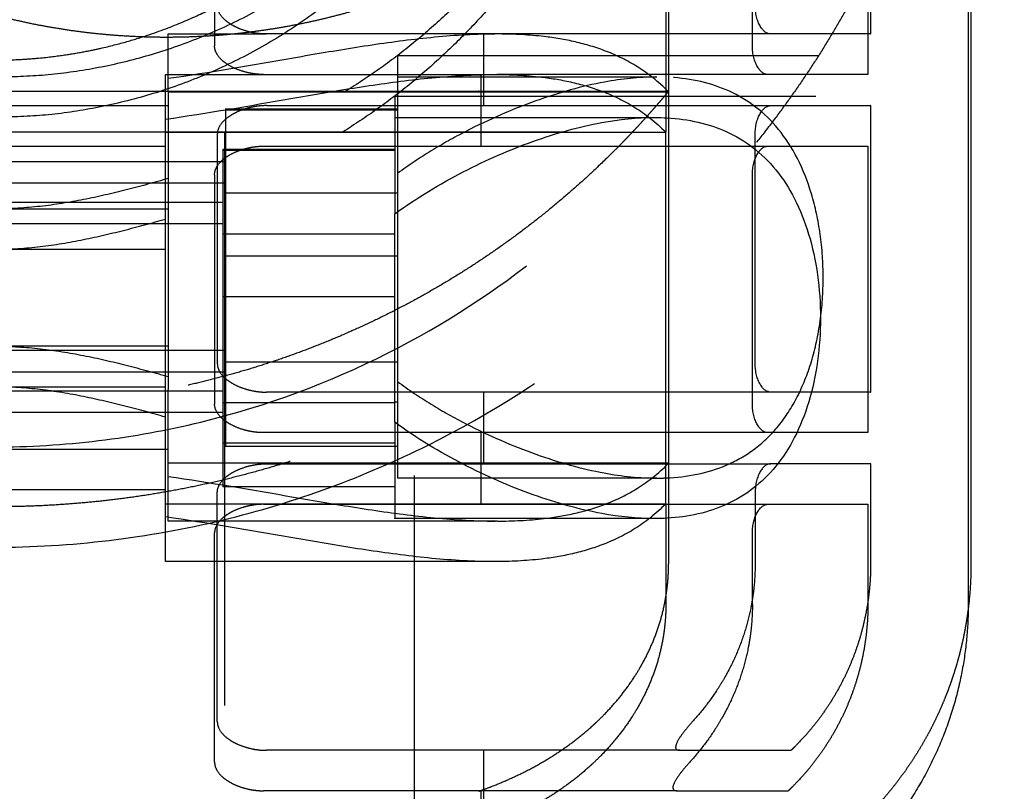
# Model space of a CAD drawing. Units: millimetres. Extents: x -787 to -61, y -671 to 27.
# Drawn here: x -478 to -475, y -225 to -222 of the extents above; entities that cross this region are included whole.
import ezdxf

# ---------------------------------------------------------------- set-up
doc = ezdxf.new("R2010")
doc.units = ezdxf.units.MM
doc.linetypes.add('Ukryte', pattern=[4, 2, -2])
doc.layers.add('Make2D$Ukryte$Krzywe', color=7, linetype='Ukryte', true_color=0x8c8c8c)
doc.layers.add('Make2D$Widoczne$Krzywe', color=7, linetype='Continuous', true_color=0x000000)

msp = doc.modelspace()

# ---------------------------------------------------------------- linework, layer by layer
at = {"layer": 'Make2D$Ukryte$Krzywe', "color": 1, "lineweight": -3, "true_color": 0xff0000}
msp.add_open_spline([(-477.3304, -194.863), (-477.3304, -289.263), (-477.3304, -383.663)], degree=2, dxfattribs=at)
at = {"layer": 'Make2D$Ukryte$Krzywe', "color": 18, "lineweight": -3, "true_color": 0x000000}
msp.add_open_spline([(-476.6694, -216.0609), (-476.6694, -220.9109), (-476.6694, -225.7609)], degree=2, dxfattribs=at)
at = {"layer": 'Make2D$Ukryte$Krzywe', "color": 40, "lineweight": -3, "true_color": 0xffda00}
for points, weights, knots in [([(-476.9071, -218.8195), (-475.8268, -219.4952), (-475.8268, -220.7695), (-475.8268, -222.0438), (-476.9071, -222.7195)], [1, 0.874721209222, 1, 0.874721209222, 1], [0, 0, 0, 23.27306, 23.27306, 46.546119, 46.546119, 46.546119]), ([(-478.1268, -222.6695), (-476.2268, -222.6695), (-476.2268, -220.7695), (-476.2268, -218.8695), (-478.1268, -218.8695)], [1, 0.707106781187, 1, 0.707106781187, 1], [0, 0, 0, 29.84513, 29.84513, 59.69026, 59.69026, 59.69026]), ([(-476.9167, -218.9609), (-475.8363, -219.6366), (-475.8363, -220.9109), (-475.8363, -222.1852), (-476.9167, -222.8609)], [1, 0.874721209222, 1, 0.874721209222, 1], [-46.546119, -46.546119, -46.546119, -23.27306, -23.27306, 0, 0, 0]), ([(-478.1363, -219.0109), (-476.2363, -219.0109), (-476.2363, -220.9109), (-476.2363, -222.8109), (-478.1363, -222.8109)], [1, 0.707106781187, 1, 0.707106781187, 1], [0, 0, 0, 29.84513, 29.84513, 59.69026, 59.69026, 59.69026]), ([(-474.7399, -221.0685), (-474.7834, -221.5612), (-474.9655, -222.021), (-475.2247, -222.6758), (-475.7226, -223.1737), (-476.2205, -223.6716), (-476.8753, -223.9308), (-477.4783, -224.1695), (-478.1268, -224.1695)], [0.96635677834, 0.917817831898, 0.890165042945, 0.853553390593, 0.853553390593, 0.853553390593, 0.890165042945, 0.926776695297, 1], [11.138919, 11.138919, 11.138919, 12.118586, 12.118586, 13.526912, 13.526912, 14.935238, 14.935238, 16.232294, 16.232294, 16.232294]), ([(-476.7268, -222.5945), (-476.7268, -222.5945), (-476.7268, -223.084), (-476.7268, -223.5735), (-476.7268, -223.8679)], [1, 0.806451877083, 1, 0.806451877083, 1], [17.714748, 17.714748, 17.714748, 26.572121, 26.572121, 35.429495, 35.429495, 35.429495]), ([(-475.7816, -222.7195), (-475.8711, -222.8272), (-475.9701, -222.9262), (-476.4168, -223.3729), (-477.0041, -223.6054), (-477.545, -223.8195), (-478.1268, -223.8195)], [0.855352348233, 0.853553390593, 0.853553390593, 0.853553390593, 0.890165042945, 0.926776695297, 1], [2.146844, 2.146844, 2.146844, 2.426887, 2.426887, 3.690239, 3.690239, 4.853774, 4.853774, 4.853774]), ([(-475.0768, -224.3695), (-475.0768, -224.7423), (-475.3404, -225.0059), (-475.3473, -225.0128), (-475.3543, -225.0195)], [1, 0.853553390593, 0.853553390593, 0.853553390593, 0.8536530644], [0, 0, 0, 0.7455844, 0.7455844, 0.7650357, 0.7650357, 0.7650357]), ([(-474.7364, -224.5242), (-474.756, -224.6819), (-474.8145, -224.8296), (-474.9098, -225.0703), (-475.0929, -225.2534), (-475.459, -225.6195), (-475.9768, -225.6195)], [0.954144776203, 0.914239606817, 0.890165042945, 0.853553390593, 0.853553390593, 0.853553390593, 1], [0.163293, 0.163293, 0.163293, 0.476859, 0.476859, 0.994626, 0.994626, 2.03016, 2.03016, 2.03016]), ([(-475.0863, -224.5109), (-475.0863, -224.8837), (-475.3499, -225.1473), (-475.3568, -225.1542), (-475.3638, -225.1609)], [1, 0.853553390593, 0.853553390593, 0.853553390593, 0.8536530644], [0, 0, 0, 0.7455844, 0.7455844, 0.7650357, 0.7650357, 0.7650357])]:
    msp.add_rational_spline(points, weights, degree=2, knots=knots, dxfattribs=at)
for points, knots in [([(-478.1363, -224.3109), (-478.0002, -224.3109), (-477.8659, -224.3028), (-477.6001, -224.271), (-477.4677, -224.2471), (-477.2114, -224.1853), (-477.0871, -224.1475), (-476.8467, -224.0595), (-476.7309, -224.0093), (-476.399, -223.844), (-476.1983, -223.714), (-475.9287, -223.4993), (-475.8442, -223.4246), (-475.6857, -223.2703), (-475.6113, -223.1904), (-475.403, -222.9443), (-475.2829, -222.771), (-475.0797, -222.4142), (-474.9973, -222.2317), (-474.8661, -221.8621), (-474.8173, -221.6735), (-474.7524, -221.2936), (-474.7363, -221.1022), (-474.7363, -220.9109)], [-257.87217, -257.87217, -257.87217, -257.87217, -253.823852, -253.823852, -249.775532, -249.775532, -245.739051, -245.739051, -241.702571, -241.702571, -233.637787, -233.637787, -229.617137, -229.617137, -225.596486, -225.596486, -217.635195, -217.635195, -209.604358, -209.604358, -201.503858, -201.503858, -193.404128, -193.404128, -193.404128, -193.404128]), ([(-478.1363, -222.6109), (-478.0991, -222.6109), (-478.0679, -222.6097), (-478.0176, -222.6069), (-477.9974, -222.6053), (-477.9426, -222.6002), (-477.9144, -222.5965), (-477.8634, -222.589), (-477.8412, -222.5852), (-477.8002, -222.5775), (-477.7816, -222.5736), (-477.7292, -222.5618), (-477.6989, -222.5539), (-477.6432, -222.5381), (-477.6178, -222.5301), (-477.5467, -222.5062), (-477.5057, -222.4901), (-477.4307, -222.4581), (-477.3967, -222.442), (-477.3651, -222.4259)], [64.468043, 64.468043, 64.468043, 64.468043, 64.776927, 64.776927, 65.085812, 65.085812, 65.703582, 65.703582, 66.325684, 66.325684, 66.947787, 66.947787, 68.192409, 68.192409, 69.436959, 69.436959, 71.925949, 71.925949, 74.414861, 74.414861, 74.414861, 74.414861]), ([(-477.1846, -222.5195), (-477.1927, -222.5195), (-477.1984, -222.5192), (-477.2082, -222.5184), (-477.2122, -222.5179), (-477.2229, -222.5165), (-477.2284, -222.5155), (-477.2433, -222.5125), (-477.2508, -222.5104), (-477.271, -222.5042), (-477.281, -222.5), (-477.2986, -222.4916), (-477.3059, -222.4874), (-477.3186, -222.4789), (-477.3241, -222.4747), (-477.3382, -222.462), (-477.3448, -222.4535), (-477.3535, -222.4365), (-477.3556, -222.428), (-477.3556, -222.4195)], [0, 0, 0, 0, 0.015673, 0.015673, 0.031346, 0.031346, 0.062693, 0.062693, 0.125385, 0.125385, 0.250322, 0.250322, 0.375255, 0.375255, 0.500189, 0.500189, 0.750061, 0.750061, 1, 1, 1, 1]), ([(-475.4249, -222.5195), (-475.4378, -222.5195), (-475.4513, -222.5103), (-475.4725, -222.4744), (-475.4797, -222.4485), (-475.4797, -222.4195)], [-1, -1, -1, -1, -0.5005326, -0.5005326, -0.0000018, -0.0000018, -0.0000018, -0.0000018]), ([(-476.3862, -222.5195), (-476.4021, -222.5196), (-476.4179, -222.5199), (-476.5065, -222.5224), (-476.5793, -222.5285), (-476.725, -222.5449), (-476.7978, -222.5553), (-476.9435, -222.5782), (-477.0164, -222.5907), (-477.2351, -222.6287), (-477.3809, -222.6546), (-477.5268, -222.6753)], [0.3477353, 0.3477353, 0.3477353, 0.3477353, 0.3750019, 0.3750019, 0.5000002, 0.5000002, 0.6250001, 0.6250001, 0.7499999, 0.7499999, 1, 1, 1, 1]), ([(-475.7816, -222.7214), (-475.8175, -222.6848), (-475.8535, -222.6572), (-475.9257, -222.6119), (-475.9618, -222.5945), (-476.0343, -222.5662), (-476.0705, -222.5555), (-476.1431, -222.5387), (-476.1794, -222.5327), (-476.2675, -222.5224), (-476.3194, -222.5198), (-476.3713, -222.5195)], [0, 0, 0, 0, 0.0625004, 0.0625004, 0.1250008, 0.1250008, 0.1875004, 0.1875004, 0.2499999, 0.2499999, 0.3391875, 0.3391875, 0.3391875, 0.3391875]), ([(-477.1941, -222.6609), (-477.2022, -222.6609), (-477.2079, -222.6605), (-477.2177, -222.6598), (-477.2217, -222.6593), (-477.2324, -222.6579), (-477.2379, -222.6569), (-477.2528, -222.6539), (-477.2603, -222.6518), (-477.2805, -222.6456), (-477.2906, -222.6414), (-477.3081, -222.633), (-477.3154, -222.6287), (-477.3282, -222.6203), (-477.3336, -222.6161), (-477.3477, -222.6033), (-477.3543, -222.5949), (-477.363, -222.5779), (-477.3651, -222.5694), (-477.3651, -222.5609)], [0, 0, 0, 0, 0.0156732, 0.0156732, 0.0313463, 0.0313463, 0.0626927, 0.0626927, 0.1253853, 0.1253853, 0.2503216, 0.2503216, 0.3752549, 0.3752549, 0.5001885, 0.5001885, 0.7500607, 0.7500607, 0.999999, 0.999999, 0.999999, 0.999999]), ([(-475.4344, -222.6609), (-475.4474, -222.6609), (-475.4608, -222.6517), (-475.482, -222.6158), (-475.4892, -222.5899), (-475.4892, -222.5609)], [-1, -1, -1, -1, -0.500533, -0.500533, 0, 0, 0, 0]), ([(-477.5363, -222.8166), (-477.3904, -222.796), (-477.2446, -222.7701), (-477.0259, -222.7321), (-476.953, -222.7196), (-476.8073, -222.6966), (-476.7345, -222.6862), (-476.5889, -222.6698), (-476.5161, -222.6638), (-476.4253, -222.6612), (-476.4072, -222.6609), (-476.3892, -222.6609)], [0, 0, 0, 0, 0.2499988, 0.2499988, 0.3749992, 0.3749992, 0.4999998, 0.4999998, 0.6249993, 0.6249993, 0.6560247, 0.6560247, 0.6560247, 0.6560247]), ([(-475.8268, -222.6695), (-475.8846, -222.6698), (-475.9441, -222.6761), (-476.0835, -222.7017), (-476.1637, -222.7241), (-476.3259, -222.7821), (-476.4075, -222.8175), (-476.5292, -222.8804), (-476.5695, -222.9029), (-476.6492, -222.9517), (-476.6884, -222.9778), (-476.7268, -223.0063)], [-0.2355266, -0.2355266, -0.2355266, -0.2355266, -0.1872623, -0.1872623, -0.1248359, -0.1248359, -0.062418, -0.062418, -0.031209, -0.031209, 0, 0, 0, 0]), ([(-476.3892, -222.6609), (-476.3345, -222.6609), (-476.2798, -222.6634), (-476.1889, -222.6741), (-476.1526, -222.6801), (-476.0801, -222.6969), (-476.0438, -222.7076), (-475.9714, -222.7358), (-475.9352, -222.7533), (-475.8631, -222.7985), (-475.8272, -222.826), (-475.7915, -222.8624)], [0.6560247, 0.6560247, 0.6560247, 0.6560247, 0.7499979, 0.7499979, 0.8124977, 0.8124977, 0.8749975, 0.8749975, 0.9374988, 0.9374988, 0.9997783, 0.9997783, 0.9997783, 0.9997783]), ([(-475.8224, -224.0695), (-475.807, -224.0695), (-475.7916, -224.0691), (-475.7029, -224.0638), (-475.6334, -224.0488), (-475.5369, -224.0048), (-475.5066, -223.9868), (-475.4491, -223.9425), (-475.4227, -223.9169), (-475.3736, -223.8567), (-475.3519, -223.8234), (-475.3131, -223.7476), (-475.2969, -223.7071), (-475.2699, -223.6178), (-475.2596, -223.5703), (-475.2458, -223.4714), (-475.2423, -223.4206), (-475.2423, -223.3186), (-475.2458, -223.2679), (-475.2596, -223.1693), (-475.2698, -223.122), (-475.3101, -222.9881), (-475.3491, -222.9123), (-475.4472, -222.7921), (-475.5048, -222.7489), (-475.6333, -222.6902), (-475.7029, -222.6752), (-475.7916, -222.67), (-475.807, -222.6695), (-475.8224, -222.6695)], [-0.7627189, -0.7627189, -0.7627189, -0.7627189, -0.7497985, -0.7497985, -0.6871919, -0.6871919, -0.6558886, -0.6558886, -0.6245852, -0.6245852, -0.5933236, -0.5933236, -0.5620619, -0.5620619, -0.5308002, -0.5308002, -0.4995385, -0.4995385, -0.4683491, -0.4683491, -0.4371597, -0.4371597, -0.3747809, -0.3747809, -0.3122348, -0.3122348, -0.2496886, -0.2496886, -0.2367505, -0.2367505, -0.2367505, -0.2367505]), ([(-477.2212, -222.7195), (-477.1817, -222.7195), (-477.1323, -222.7195), (-477.0829, -222.7195), (-477.0631, -222.7195), (-477.0532, -222.7195), (-477.0236, -222.7195), (-477.0039, -222.7195), (-476.9449, -222.7195), (-476.9056, -222.7195), (-476.8274, -222.7195), (-476.7885, -222.7195), (-476.711, -222.7195), (-476.6724, -222.7195), (-476.6149, -222.7195), (-476.5766, -222.7195), (-476.5195, -222.7195), (-476.477, -222.7195), (-476.4523, -222.7195), (-476.4464, -222.7195), (-476.4453, -222.7195)], [-1, -1, -1, -1, -0.9375, -0.921875, -0.921875, -0.90625, -0.90625, -0.875, -0.875, -0.8125, -0.8125, -0.75, -0.75, -0.6875, -0.6875, -0.65625, -0.625, -0.59375, -0.5859375, -0.5839844, -0.5839844, -0.5839844, -0.5839844]), ([(-476.4435, -222.7195), (-476.4429, -222.7195), (-476.44, -222.7195), (-476.4278, -222.7195), (-476.4162, -222.7195), (-476.3884, -222.7195), (-476.3518, -222.7195), (-476.3159, -222.7195), (-476.2892, -222.7195), (-476.2803, -222.7195), (-476.2628, -222.7195), (-476.2541, -222.7195), (-476.2283, -222.7195), (-476.1944, -222.7195), (-476.1617, -222.7195), (-476.1296, -222.7195), (-476.1138, -222.7195), (-476.083, -222.7195), (-476.068, -222.7195), (-476.0459, -222.7195), (-476.035, -222.7195), (-476.0243, -222.7195), (-476.0172, -222.7195), (-476.0137, -222.7195), (-475.9962, -222.7195), (-475.9828, -222.7195), (-475.957, -222.7195), (-475.9447, -222.7195), (-475.9211, -222.7195), (-475.9099, -222.7195), (-475.8886, -222.7195), (-475.8785, -222.7195), (-475.8667, -222.7195), (-475.8644, -222.7195), (-475.8599, -222.7195), (-475.8532, -222.7195), (-475.8469, -222.7195), (-475.835, -222.7195), (-475.8278, -222.7195), (-475.8148, -222.7195), (-475.8091, -222.7195), (-475.8016, -222.7195), (-475.7982, -222.7195), (-475.7947, -222.7195), (-475.7934, -222.7195), (-475.7925, -222.7195), (-475.792, -222.7195), (-475.7882, -222.7195), (-475.7832, -222.7195), (-475.7816, -222.7195), (-475.7816, -222.7195)], [-0.5830078, -0.5830078, -0.5830078, -0.5830078, -0.5820313, -0.578125, -0.5625, -0.5625, -0.53125, -0.5, -0.5, -0.484375, -0.484375, -0.46875, -0.46875, -0.4375, -0.40625, -0.40625, -0.375, -0.375, -0.34375, -0.34375, -0.328125, -0.3203125, -0.3203125, -0.3125, -0.3125, -0.28125, -0.28125, -0.25, -0.25, -0.21875, -0.21875, -0.1875, -0.1875, -0.1796875, -0.1796875, -0.171875, -0.15625, -0.15625, -0.125, -0.125, -0.09375, -0.09375, -0.078125, -0.0703125, -0.0664063, -0.0664063, -0.0625, -0.0625, -0.03125, 0, 0, 0, 0]), ([(-477.1846, -222.7695), (-477.1927, -222.7695), (-477.1984, -222.7699), (-477.2082, -222.7707), (-477.2122, -222.7711), (-477.2229, -222.7725), (-477.2284, -222.7735), (-477.2433, -222.7766), (-477.2508, -222.7786), (-477.271, -222.7849), (-477.281, -222.7891), (-477.2986, -222.7975), (-477.3059, -222.8017), (-477.3186, -222.8101), (-477.3241, -222.8144), (-477.3382, -222.8271), (-477.3448, -222.8356), (-477.3535, -222.8525), (-477.3556, -222.861), (-477.3556, -222.8695)], [-1, -1, -1, -1, -0.984328, -0.984328, -0.968655, -0.968655, -0.93731, -0.93731, -0.874621, -0.874621, -0.749682, -0.749682, -0.624719, -0.624719, -0.499778, -0.499778, -0.249891, -0.249891, 0, 0, 0, 0]), ([(-475.4797, -222.8695), (-475.4797, -222.8405), (-475.4725, -222.8146), (-475.4513, -222.7788), (-475.4378, -222.7695), (-475.4249, -222.7695)], [-0.9999985, -0.9999985, -0.9999985, -0.9999985, -0.49953, -0.49953, 0, 0, 0, 0]), ([(-478.1363, -223.9609), (-478.0129, -223.9609), (-477.8905, -223.9534), (-477.649, -223.9242), (-477.5294, -223.9023), (-477.181, -223.8173), (-476.9627, -223.735), (-476.5626, -223.5331), (-476.3817, -223.4143), (-476.0587, -223.1534), (-475.916, -223.0109), (-475.7921, -222.8621)], [-231.326506, -231.326506, -231.326506, -231.326506, -227.302893, -227.302893, -223.283574, -223.283574, -215.248945, -215.248945, -207.224394, -207.224394, -199.227722, -199.227722, -199.227722, -199.227722]), ([(-477.3651, -223.0109), (-477.3651, -223.0024), (-477.363, -222.9939), (-477.3543, -222.9769), (-477.3477, -222.9685), (-477.3336, -222.9557), (-477.3282, -222.9515), (-477.3154, -222.9431), (-477.3081, -222.9388), (-477.2906, -222.9304), (-477.2805, -222.9262), (-477.2603, -222.92), (-477.2528, -222.9179), (-477.2379, -222.9149), (-477.2324, -222.9139), (-477.2217, -222.9125), (-477.2177, -222.912), (-477.2079, -222.9113), (-477.2022, -222.9109), (-477.1941, -222.9109)], [0.0000011, 0.0000011, 0.0000011, 0.0000011, 0.249892, 0.249892, 0.4997782, 0.4997782, 0.6247197, 0.6247197, 0.749682, 0.749682, 0.8746208, 0.8746208, 0.9373104, 0.9373104, 0.9686552, 0.9686552, 0.9843276, 0.9843276, 1, 1, 1, 1]), ([(-475.4892, -223.0109), (-475.4892, -222.9819), (-475.482, -222.956), (-475.4608, -222.9201), (-475.4474, -222.9109), (-475.4344, -222.9109)], [-1, -1, -1, -1, -0.499531, -0.499531, 0, 0, 0, 0]), ([(-477.5268, -223.0238), (-477.5752, -223.0376), (-477.6239, -223.051), (-477.7223, -223.0759), (-477.7718, -223.0875), (-477.872, -223.1073), (-477.9224, -223.1154), (-478.0244, -223.1267), (-478.0754, -223.1297), (-478.1268, -223.1297)], [0, 0, 0, 0, 0.249843, 0.249843, 0.499746, 0.499746, 0.749782, 0.749782, 1, 1, 1, 1]), ([(-478.1363, -223.2711), (-478.0849, -223.2711), (-478.0339, -223.2681), (-477.9319, -223.2568), (-477.8816, -223.2486), (-477.7814, -223.2289), (-477.7318, -223.2173), (-477.6335, -223.1924), (-477.5847, -223.179), (-477.5363, -223.1652)], [0, 0, 0, 0, 0.250212, 0.250212, 0.50025, 0.50025, 0.750155, 0.750155, 1, 1, 1, 1]), ([(-478.1268, -223.6093), (-478.0754, -223.6093), (-478.0244, -223.6123), (-477.9224, -223.6236), (-477.872, -223.6318), (-477.7718, -223.6516), (-477.7223, -223.6631), (-477.6239, -223.6881), (-477.5752, -223.7014), (-477.5268, -223.7152)], [0, 0, 0, 0, 0.250212, 0.250212, 0.50025, 0.50025, 0.750155, 0.750155, 1, 1, 1, 1]), ([(-477.3556, -223.6695), (-477.3556, -223.678), (-477.3535, -223.6865), (-477.3448, -223.7035), (-477.3382, -223.712), (-477.3241, -223.7247), (-477.3186, -223.7289), (-477.3059, -223.7374), (-477.2986, -223.7416), (-477.281, -223.75), (-477.271, -223.7542), (-477.2508, -223.7604), (-477.2433, -223.7625), (-477.2284, -223.7655), (-477.2229, -223.7665), (-477.2122, -223.7679), (-477.2082, -223.7684), (-477.1984, -223.7692), (-477.1927, -223.7695), (-477.1846, -223.7695)], [-1, -1, -1, -1, -0.750061, -0.750061, -0.500189, -0.500189, -0.375255, -0.375255, -0.250322, -0.250322, -0.125385, -0.125385, -0.062693, -0.062693, -0.031346, -0.031346, -0.015673, -0.015673, 0, 0, 0, 0]), ([(-475.4249, -223.7695), (-475.4378, -223.7695), (-475.4513, -223.7603), (-475.4725, -223.7244), (-475.4797, -223.6985), (-475.4797, -223.6695)], [-1, -1, -1, -1, -0.500534, -0.500534, -0.0000017, -0.0000017, -0.0000017, -0.0000017]), ([(-476.7268, -223.7327), (-476.6884, -223.7613), (-476.6493, -223.7874), (-476.5695, -223.8362), (-476.5293, -223.8587), (-476.4076, -223.9215), (-476.326, -223.9569), (-476.1639, -224.0149), (-476.0845, -224.0371), (-475.9435, -224.0631), (-475.8819, -224.0695), (-475.8224, -224.0695)], [-1, -1, -1, -1, -0.9687169, -0.9687169, -0.9374338, -0.9374338, -0.8748676, -0.8748676, -0.8123331, -0.8123331, -0.7627189, -0.7627189, -0.7627189, -0.7627189]), ([(-477.5363, -223.8566), (-477.5847, -223.8428), (-477.6335, -223.8294), (-477.7318, -223.8045), (-477.7814, -223.7929), (-477.8816, -223.7732), (-477.9319, -223.765), (-478.0339, -223.7537), (-478.0849, -223.7507), (-478.1363, -223.7507)], [0, 0, 0, 0, 0.249843, 0.249843, 0.499746, 0.499746, 0.749782, 0.749782, 1, 1, 1, 1]), ([(-477.1941, -223.9109), (-477.2022, -223.9109), (-477.2079, -223.9105), (-477.2177, -223.9098), (-477.2217, -223.9093), (-477.2324, -223.9079), (-477.2379, -223.9069), (-477.2528, -223.9039), (-477.2603, -223.9018), (-477.2805, -223.8956), (-477.2906, -223.8914), (-477.3081, -223.883), (-477.3154, -223.8787), (-477.3282, -223.8703), (-477.3336, -223.8661), (-477.3477, -223.8533), (-477.3543, -223.8449), (-477.363, -223.8279), (-477.3651, -223.8194), (-477.3651, -223.8109)], [0, 0, 0, 0, 0.0156732, 0.0156732, 0.0313463, 0.0313463, 0.0626927, 0.0626927, 0.1253853, 0.1253853, 0.2503216, 0.2503216, 0.3752549, 0.3752549, 0.5001885, 0.5001885, 0.7500607, 0.7500607, 0.999999, 0.999999, 0.999999, 0.999999]), ([(-475.4344, -223.9109), (-475.4474, -223.9109), (-475.4608, -223.9017), (-475.482, -223.8658), (-475.4892, -223.8399), (-475.4892, -223.8109)], [-1, -1, -1, -1, -0.500533, -0.500533, 0, 0, 0, 0]), ([(-477.3556, -224.1195), (-477.3556, -224.111), (-477.3535, -224.1025), (-477.3448, -224.0856), (-477.3382, -224.0771), (-477.3241, -224.0644), (-477.3186, -224.0601), (-477.3059, -224.0517), (-477.2986, -224.0475), (-477.281, -224.0391), (-477.271, -224.0349), (-477.2508, -224.0286), (-477.2433, -224.0266), (-477.2284, -224.0235), (-477.2229, -224.0225), (-477.2122, -224.0211), (-477.2082, -224.0207), (-477.1984, -224.0199), (-477.1927, -224.0195), (-477.1846, -224.0195)], [0, 0, 0, 0, 0.249891, 0.249891, 0.499778, 0.499778, 0.624719, 0.624719, 0.749682, 0.749682, 0.874621, 0.874621, 0.93731, 0.93731, 0.968655, 0.968655, 0.984328, 0.984328, 1, 1, 1, 1]), ([(-476.3796, -224.2195), (-476.325, -224.2196), (-476.2703, -224.217), (-476.1794, -224.2063), (-476.1431, -224.2003), (-476.0705, -224.1836), (-476.0343, -224.1728), (-475.9618, -224.1446), (-475.9257, -224.1271), (-475.8535, -224.0819), (-475.8175, -224.0542), (-475.7816, -224.0176)], [0.6560247, 0.6560247, 0.6560247, 0.6560247, 0.7499978, 0.7499978, 0.8124977, 0.8124977, 0.8749975, 0.8749975, 0.9374988, 0.9374988, 1, 1, 1, 1]), ([(-475.4249, -224.0195), (-475.4378, -224.0195), (-475.4513, -224.0288), (-475.4725, -224.0646), (-475.4797, -224.0905), (-475.4797, -224.1195)], [0, 0, 0, 0, 0.49953, 0.49953, 0.9999985, 0.9999985, 0.9999985, 0.9999985]), ([(-477.5268, -224.0638), (-477.3809, -224.0845), (-477.2351, -224.1103), (-477.0164, -224.1483), (-476.9435, -224.1609), (-476.7978, -224.1838), (-476.725, -224.1942), (-476.5793, -224.2106), (-476.5065, -224.2166), (-476.4179, -224.2192), (-476.4021, -224.2195), (-476.3863, -224.2195)], [0, 0, 0, 0, 0.2499987, 0.2499987, 0.3749992, 0.3749992, 0.4999998, 0.4999998, 0.6249993, 0.6249993, 0.6522315, 0.6522315, 0.6522315, 0.6522315]), ([(-475.7911, -224.159), (-475.827, -224.1956), (-475.863, -224.2232), (-475.9352, -224.2685), (-475.9714, -224.286), (-476.0438, -224.3142), (-476.0801, -224.3249), (-476.1526, -224.3417), (-476.1889, -224.3477), (-476.2798, -224.3584), (-476.3345, -224.3609), (-476.3892, -224.3609)], [0, 0, 0, 0, 0.0625004, 0.0625004, 0.1250008, 0.1250008, 0.1875004, 0.1875004, 0.2499999, 0.2499999, 0.3439711, 0.3439711, 0.3439711, 0.3439711]), ([(-477.1941, -224.1609), (-477.2022, -224.1609), (-477.2079, -224.1613), (-477.2177, -224.162), (-477.2217, -224.1625), (-477.2324, -224.1639), (-477.2379, -224.1649), (-477.2528, -224.1679), (-477.2603, -224.17), (-477.2805, -224.1762), (-477.2906, -224.1804), (-477.3081, -224.1888), (-477.3154, -224.1931), (-477.3282, -224.2015), (-477.3336, -224.2057), (-477.3477, -224.2185), (-477.3543, -224.2269), (-477.363, -224.2439), (-477.3651, -224.2524), (-477.3651, -224.2609)], [-1, -1, -1, -1, -0.9843276, -0.9843276, -0.9686552, -0.9686552, -0.9373104, -0.9373104, -0.8746208, -0.8746208, -0.749682, -0.749682, -0.6247197, -0.6247197, -0.4997782, -0.4997782, -0.249892, -0.249892, -0.0000011, -0.0000011, -0.0000011, -0.0000011]), ([(-475.4892, -224.2609), (-475.4892, -224.2319), (-475.482, -224.206), (-475.4608, -224.1701), (-475.4474, -224.1609), (-475.4344, -224.1609)], [-1, -1, -1, -1, -0.499531, -0.499531, 0, 0, 0, 0]), ([(-476.3892, -224.3609), (-476.4072, -224.3609), (-476.4253, -224.3606), (-476.5161, -224.358), (-476.5889, -224.352), (-476.7345, -224.3356), (-476.8073, -224.3251), (-476.953, -224.3022), (-477.0259, -224.2897), (-477.2446, -224.2517), (-477.3904, -224.2258), (-477.5363, -224.2052)], [0.3439711, 0.3439711, 0.3439711, 0.3439711, 0.3750019, 0.3750019, 0.5000002, 0.5000002, 0.6250001, 0.6250001, 0.7499999, 0.7499999, 1, 1, 1, 1]), ([(-476.4436, -225.1623), (-476.4431, -225.1621), (-476.4413, -225.1615), (-476.4372, -225.1601), (-476.4245, -225.1555), (-476.3945, -225.1443), (-476.3491, -225.1258), (-476.296, -225.1012), (-476.2443, -225.0743), (-476.2107, -225.0547), (-476.1777, -225.0342), (-476.1614, -225.0235), (-476.1295, -225.0011), (-476.1137, -224.9895), (-476.0829, -224.9652), (-476.0678, -224.9525), (-476.0511, -224.9377), (-476.0492, -224.936), (-476.0455, -224.9327), (-476.04, -224.9277), (-476.0274, -224.9158), (-476.0168, -224.9055), (-475.996, -224.8844), (-475.9826, -224.8699), (-475.9569, -224.8402), (-475.9446, -224.8249), (-475.921, -224.7935), (-475.9098, -224.7773), (-475.8938, -224.7524), (-475.886, -224.7397), (-475.8786, -224.7268), (-475.8749, -224.7203), (-475.8737, -224.7181), (-475.8713, -224.7138), (-475.8606, -224.6942), (-475.8422, -224.6565), (-475.8277, -224.6201), (-475.8148, -224.5831), (-475.8091, -224.5644), (-475.7992, -224.5264), (-475.7951, -224.5072), (-475.7909, -224.4828), (-475.7897, -224.4755), (-475.7886, -224.4681), (-475.7879, -224.4632), (-475.7876, -224.4607), (-475.786, -224.4483), (-475.7849, -224.4385), (-475.7824, -224.4089), (-475.7816, -224.3892), (-475.7816, -224.3695)], [0.4150391, 0.4150391, 0.4150391, 0.4150391, 0.4160156, 0.4179688, 0.421875, 0.4375, 0.46875, 0.5, 0.53125, 0.5625, 0.5625, 0.59375, 0.59375, 0.625, 0.625, 0.65625, 0.65625, 0.6601563, 0.6601563, 0.6640625, 0.671875, 0.6875, 0.6875, 0.71875, 0.71875, 0.75, 0.75, 0.78125, 0.78125, 0.796875, 0.8046875, 0.8046875, 0.8085938, 0.8085938, 0.8125, 0.84375, 0.875, 0.875, 0.90625, 0.90625, 0.9375, 0.9375, 0.9453125, 0.9492188, 0.9492188, 0.953125, 0.953125, 0.96875, 0.96875, 1, 1, 1, 1]), ([(-475.4797, -224.3695), (-475.4797, -224.3946), (-475.4809, -224.4197), (-475.4845, -224.4573), (-475.486, -224.4698), (-475.4888, -224.4886), (-475.4902, -224.498), (-475.4919, -224.5074), (-475.4928, -224.5121), (-475.4933, -224.5152), (-475.4988, -224.5434), (-475.5052, -224.5695), (-475.5195, -224.6177), (-475.5278, -224.6415), (-475.5466, -224.6881), (-475.5571, -224.7111), (-475.5716, -224.7392), (-475.576, -224.7476), (-475.5806, -224.756), (-475.5829, -224.7601), (-475.5837, -224.7615), (-475.5853, -224.7643), (-475.5924, -224.7767), (-475.5997, -224.7889), (-475.6201, -224.821), (-475.6345, -224.8416), (-475.6651, -224.8816), (-475.6812, -224.9009), (-475.6982, -224.9195)], [0, 0, 0, 0, 0.125, 0.125, 0.1875, 0.1875, 0.21875, 0.234375, 0.234375, 0.242188, 0.25, 0.375, 0.375, 0.5, 0.5, 0.625, 0.625, 0.65625, 0.671875, 0.671875, 0.679688, 0.679688, 0.6875, 0.75, 0.75, 0.875, 0.875, 1, 1, 1, 1]), ([(-475.7911, -224.5109), (-475.7911, -224.5305), (-475.7919, -224.5502), (-475.7945, -224.5798), (-475.7955, -224.5897), (-475.7971, -224.6021), (-475.7975, -224.6045), (-475.7981, -224.6095), (-475.7992, -224.6168), (-475.8004, -224.6242), (-475.8046, -224.6486), (-475.8088, -224.6678), (-475.8187, -224.7058), (-475.8244, -224.7245), (-475.8373, -224.7614), (-475.8517, -224.7979), (-475.8701, -224.8355), (-475.8808, -224.8552), (-475.8832, -224.8595), (-475.8844, -224.8617), (-475.8881, -224.8682), (-475.8956, -224.8811), (-475.9033, -224.8937), (-475.9193, -224.9187), (-475.9306, -224.9349), (-475.9541, -224.9663), (-475.9665, -224.9816), (-475.9921, -225.0113), (-476.0055, -225.0258), (-476.0263, -225.0468), (-476.0369, -225.0572), (-476.0496, -225.0691), (-476.0551, -225.0741), (-476.0588, -225.0774), (-476.0606, -225.0791), (-476.0773, -225.0939), (-476.0924, -225.1066), (-476.1233, -225.1309), (-476.139, -225.1425), (-476.171, -225.1648), (-476.1872, -225.1755), (-476.2203, -225.196), (-476.2538, -225.2157), (-476.3055, -225.2426), (-476.3587, -225.2672), (-476.404, -225.2857), (-476.434, -225.2969), (-476.4468, -225.3015), (-476.4508, -225.3029), (-476.4526, -225.3035), (-476.4532, -225.3037)], [-1, -1, -1, -1, -0.96875, -0.96875, -0.953125, -0.953125, -0.9492188, -0.9492188, -0.9453125, -0.9375, -0.9375, -0.90625, -0.90625, -0.875, -0.875, -0.84375, -0.8125, -0.8085938, -0.8085938, -0.8046875, -0.8046875, -0.796875, -0.78125, -0.78125, -0.75, -0.75, -0.71875, -0.71875, -0.6875, -0.6875, -0.671875, -0.6640625, -0.6601563, -0.6601563, -0.65625, -0.65625, -0.625, -0.625, -0.59375, -0.59375, -0.5625, -0.5625, -0.53125, -0.5, -0.46875, -0.4375, -0.421875, -0.4179688, -0.4160156, -0.4150391, -0.4150391, -0.4150391, -0.4150391]), ([(-475.4892, -224.5109), (-475.4892, -224.536), (-475.4904, -224.5611), (-475.494, -224.5987), (-475.4955, -224.6112), (-475.4983, -224.63), (-475.4998, -224.6394), (-475.5014, -224.6488), (-475.5023, -224.6535), (-475.5029, -224.6566), (-475.5083, -224.6847), (-475.5147, -224.7108), (-475.5291, -224.7591), (-475.5374, -224.7828), (-475.5561, -224.8295), (-475.5666, -224.8524), (-475.5811, -224.8806), (-475.5855, -224.889), (-475.5901, -224.8974), (-475.5925, -224.9015), (-475.5932, -224.9029), (-475.5948, -224.9057), (-475.6019, -224.9181), (-475.6093, -224.9303), (-475.6296, -224.9623), (-475.644, -224.983), (-475.6746, -225.0229), (-475.6908, -225.0422), (-475.7077, -225.0609)], [0, 0, 0, 0, 0.125, 0.125, 0.1875, 0.1875, 0.21875, 0.234375, 0.234375, 0.242187, 0.25, 0.375, 0.375, 0.5, 0.5, 0.625, 0.625, 0.65625, 0.671875, 0.671875, 0.679687, 0.679687, 0.6875, 0.75, 0.75, 0.875, 0.875, 1, 1, 1, 1]), ([(-477.3556, -224.9195), (-477.3556, -224.928), (-477.3535, -224.9365), (-477.3448, -224.9535), (-477.3382, -224.962), (-477.3241, -224.9747), (-477.3186, -224.9789), (-477.3059, -224.9874), (-477.2986, -224.9916), (-477.281, -225), (-477.271, -225.0042), (-477.2508, -225.0104), (-477.2433, -225.0125), (-477.2284, -225.0155), (-477.2229, -225.0165), (-477.2122, -225.0179), (-477.2082, -225.0184), (-477.1984, -225.0192), (-477.1927, -225.0195), (-477.1846, -225.0195)], [-1, -1, -1, -1, -0.750061, -0.750061, -0.500189, -0.500189, -0.375255, -0.375255, -0.250322, -0.250322, -0.125385, -0.125385, -0.062693, -0.062693, -0.031346, -0.031346, -0.015673, -0.015673, 0, 0, 0, 0]), ([(-475.6982, -224.9195), (-475.7075, -224.9298), (-475.7175, -224.9414), (-475.7355, -224.9644), (-475.7436, -224.9758), (-475.7553, -224.9969), (-475.7578, -225.0053), (-475.7556, -225.0166), (-475.7508, -225.0195), (-475.7426, -225.0195)], [0, 0, 0, 0, 0.233556, 0.233556, 0.465334, 0.465334, 0.732498, 0.732498, 1, 1, 1, 1]), ([(-477.3651, -225.0609), (-477.3651, -225.0694), (-477.363, -225.0779), (-477.3543, -225.0949), (-477.3477, -225.1033), (-477.3336, -225.1161), (-477.3282, -225.1203), (-477.3154, -225.1287), (-477.3081, -225.133), (-477.2906, -225.1414), (-477.2805, -225.1456), (-477.2603, -225.1518), (-477.2528, -225.1539), (-477.2379, -225.1569), (-477.2324, -225.1579), (-477.2217, -225.1593), (-477.2177, -225.1598), (-477.2079, -225.1605), (-477.2022, -225.1609), (-477.1941, -225.1609)], [-0.999999, -0.999999, -0.999999, -0.999999, -0.7500607, -0.7500607, -0.5001885, -0.5001885, -0.3752549, -0.3752549, -0.2503216, -0.2503216, -0.1253853, -0.1253853, -0.0626926, -0.0626926, -0.0313463, -0.0313463, -0.0156732, -0.0156732, 0, 0, 0, 0]), ([(-475.7077, -225.0609), (-475.717, -225.0711), (-475.727, -225.0827), (-475.7451, -225.1058), (-475.7531, -225.1172), (-475.7648, -225.1383), (-475.7673, -225.1467), (-475.7651, -225.158), (-475.7604, -225.1609), (-475.7521, -225.1609)], [0, 0, 0, 0, 0.233556, 0.233556, 0.465334, 0.465334, 0.732498, 0.732498, 1, 1, 1, 1])]:
    msp.add_open_spline(points, degree=3, knots=knots, dxfattribs=at)
for points, degree in [([(-475.7816, -220.9195), (-475.7816, -221.8195), (-475.7816, -222.7195)], 2), ([(-475.7911, -221.0609), (-475.7911, -221.9615), (-475.7911, -222.862)], 2), ([(-475.0768, -221.5195), (-475.0768, -222.0195), (-475.0768, -222.5195)], 2), ([(-475.0863, -221.6609), (-475.0863, -222.1609), (-475.0863, -222.6609)], 2), ([(-477.3651, -221.7609), (-477.3651, -222.1609), (-477.3651, -222.5609)], 2), ([(-475.4892, -222.5609), (-475.4892, -222.1609), (-475.4892, -221.7609)], 2), ([(-477.5268, -222.5195), (-477.3558, -222.5195), (-477.1847, -222.5195)], 2), ([(-475.4249, -222.5195), (-476.3047, -222.5195), (-477.1846, -222.5195)], 2), ([(-476.4268, -222.5201), (-476.4268, -222.6448), (-476.4268, -222.7695)], 2), ([(-476.7268, -222.5945), (-475.9924, -222.5945), (-475.2581, -222.5945)], 2), ([(-477.5363, -222.6609), (-476.966, -222.6609), (-476.3957, -222.6609)], 2), ([(-476.7268, -222.6695), (-476.2746, -222.6695), (-475.8224, -222.6695)], 2), ([(-476.4363, -222.6615), (-476.4363, -222.7862), (-476.4363, -222.9109)], 2), ([(-475.4344, -222.6609), (-475.9077, -222.6609), (-476.381, -222.6609)], 2), ([(-478.1268, -222.7195), (-477.674, -222.7195), (-477.2212, -222.7195)], 2), ([(-477.5268, -222.7214), (-476.6542, -222.7214), (-475.7816, -222.7214)], 2), ([(-476.7363, -222.7359), (-476.002, -222.7359), (-475.2676, -222.7359)], 2), ([(-476.4439, -222.7195), (-476.4446, -222.7195), (-476.4453, -222.7195)], 2), ([(-475.7816, -222.7195), (-475.7816, -223.5445), (-475.7816, -224.3695)], 2), ([(-478.1268, -222.7695), (-477.8268, -222.7695), (-477.5268, -222.7695)], 2), ([(-477.3268, -222.7806), (-477.0268, -222.7806), (-476.7268, -222.7806)], 2), ([(-477.3268, -222.7806), (-477.3268, -222.7826), (-477.3268, -222.7845)], 2), ([(-477.3268, -222.7845), (-477.3268, -223.0395), (-477.3268, -223.2945)], 2), ([(-477.3268, -222.7845), (-477.0268, -222.7845), (-476.7268, -222.7845)], 2), ([(-477.1846, -222.7695), (-476.3047, -222.7695), (-475.4249, -222.7695)], 2), ([(-475.0768, -222.7695), (-475.0768, -223.2695), (-475.0768, -223.7695)], 2), ([(-477.5363, -223.1652), (-477.5363, -222.9909), (-477.5363, -222.8166)], 2), ([(-476.7363, -222.8109), (-476.2926, -222.8109), (-475.8489, -222.8109)], 2), ([(-478.1363, -222.8609), (-476.9637, -222.8609), (-475.7911, -222.8609)], 2), ([(-475.7911, -222.8628), (-476.6637, -222.8628), (-477.5363, -222.8628)], 2), ([(-477.3556, -222.8695), (-477.3556, -223.2695), (-477.3556, -223.6695)], 2), ([(-475.7917, -222.8616), (-475.7915, -222.8614), (-475.7913, -222.8611), (-475.7911, -222.8609)], 3), ([(-475.7911, -224.159), (-475.7911, -223.5112), (-475.7911, -222.8634)], 2), ([(-475.4797, -223.6695), (-475.4797, -223.2695), (-475.4797, -222.8695)], 2), ([(-478.1363, -222.9109), (-477.8363, -222.9109), (-477.5363, -222.9109)], 2), ([(-477.3363, -222.922), (-477.3363, -223.0692), (-477.3363, -223.2164)], 2), ([(-477.3363, -222.922), (-477.0363, -222.922), (-476.7363, -222.922)], 2), ([(-477.1941, -222.9109), (-476.3143, -222.9109), (-475.4344, -222.9109)], 2), ([(-475.0863, -222.9109), (-475.0863, -223.4109), (-475.0863, -223.9109)], 2), ([(-476.7363, -222.9259), (-477.0363, -222.9259), (-477.3363, -222.9259)], 2), ([(-478.1268, -222.9645), (-477.7268, -222.9645), (-477.3268, -222.9645)], 2), ([(-477.3651, -223.0109), (-477.3651, -223.4109), (-477.3651, -223.8109)], 2), ([(-475.4892, -223.8109), (-475.4892, -223.4109), (-475.4892, -223.0109)], 2), ([(-478.1268, -223.0395), (-477.7268, -223.0395), (-477.3268, -223.0395)], 2), ([(-476.7268, -223.0751), (-477.0268, -223.0751), (-477.3268, -223.0751)], 2), ([(-478.1363, -223.1059), (-477.7363, -223.1059), (-477.3363, -223.1059)], 2), ([(-478.1268, -223.1297), (-477.8268, -223.1297), (-477.5268, -223.1297)], 2), ([(-478.1363, -223.1809), (-477.7363, -223.1809), (-477.3363, -223.1809)], 2), ([(-477.3363, -223.2164), (-477.3363, -223.5109), (-477.3363, -223.8053)], 2), ([(-477.3363, -223.2164), (-477.0363, -223.2164), (-476.7363, -223.2164)], 2), ([(-477.5363, -223.2711), (-477.8363, -223.2711), (-478.1363, -223.2711)], 2), ([(-477.3268, -223.2945), (-477.3268, -223.5495), (-477.3268, -223.8045)], 2), ([(-476.7268, -223.2945), (-477.0268, -223.2945), (-477.3268, -223.2945)], 2), ([(-477.3363, -223.4359), (-477.0363, -223.4359), (-476.7363, -223.4359)], 2), ([(-477.5268, -223.6093), (-477.8268, -223.6093), (-478.1268, -223.6093)], 2), ([(-477.3268, -223.6245), (-477.7268, -223.6245), (-478.1268, -223.6245)], 2), ([(-477.3268, -223.664), (-477.0268, -223.664), (-476.7268, -223.664)], 2), ([(-477.3268, -223.6995), (-477.7268, -223.6995), (-478.1268, -223.6995)], 2), ([(-478.1363, -223.7507), (-477.8363, -223.7507), (-477.5363, -223.7507)], 2), ([(-477.3363, -223.7659), (-477.7363, -223.7659), (-478.1363, -223.7659)], 2), ([(-477.5268, -224.0176), (-477.5268, -223.8888), (-477.5268, -223.7599)], 2), ([(-475.4249, -223.7695), (-476.3047, -223.7695), (-477.1846, -223.7695)], 2), ([(-476.4268, -223.7695), (-476.4268, -223.8945), (-476.4268, -224.0195)], 2), ([(-477.3363, -223.8053), (-477.3363, -223.9526), (-477.3363, -224.0998)], 2), ([(-477.3363, -223.8053), (-477.0363, -223.8053), (-476.7363, -223.8053)], 2), ([(-477.3268, -223.8047), (-477.3268, -223.8815), (-477.3268, -223.9584)], 2), ([(-476.7268, -223.8045), (-476.7315, -223.8045), (-476.7363, -223.8045)], 2), ([(-477.3363, -223.8409), (-477.7363, -223.8409), (-478.1363, -223.8409)], 2), ([(-477.5363, -224.2052), (-477.5363, -224.0309), (-477.5363, -223.8566)], 2), ([(-475.4344, -223.9109), (-476.3143, -223.9109), (-477.1941, -223.9109)], 2), ([(-476.4363, -223.9109), (-476.4363, -224.0359), (-476.4363, -224.1609)], 2), ([(-477.3363, -223.9459), (-477.0363, -223.9459), (-476.7363, -223.9459)], 2), ([(-477.5268, -223.9695), (-477.8268, -223.9695), (-478.1268, -223.9695)], 2), ([(-477.3268, -223.9584), (-477.0268, -223.9584), (-476.7268, -223.9584)], 2), ([(-475.7816, -224.0176), (-476.6542, -224.0176), (-477.5268, -224.0176)], 2), ([(-477.1846, -224.0195), (-476.3047, -224.0195), (-475.4249, -224.0195)], 2), ([(-475.0768, -224.0195), (-475.0768, -224.1945), (-475.0768, -224.3695)], 2), ([(-475.8224, -224.0695), (-476.2746, -224.0695), (-476.7268, -224.0695)], 2), ([(-477.5363, -224.1109), (-477.8363, -224.1109), (-478.1363, -224.1109)], 2), ([(-477.3556, -224.9195), (-477.3556, -224.5195), (-477.3556, -224.1195)], 2), ([(-476.7363, -224.0998), (-477.0363, -224.0998), (-477.3363, -224.0998)], 2), ([(-475.4797, -224.1195), (-475.4797, -224.2445), (-475.4797, -224.3695)], 2), ([(-477.5363, -224.159), (-476.6637, -224.159), (-475.7911, -224.159)], 2), ([(-475.7911, -224.159), (-475.7911, -224.3349), (-475.7911, -224.5109)], 2), ([(-477.1941, -224.1609), (-476.3143, -224.1609), (-475.4344, -224.1609)], 2), ([(-475.0863, -224.1609), (-475.0863, -224.3359), (-475.0863, -224.5109)], 2), ([(-476.3796, -224.2195), (-476.9532, -224.2195), (-477.5268, -224.2195)], 2), ([(-475.8486, -224.2109), (-476.2924, -224.2109), (-476.7363, -224.2109)], 2), ([(-477.3651, -225.0609), (-477.3651, -224.6609), (-477.3651, -224.2609)], 2), ([(-475.4892, -224.5109), (-475.4892, -224.3859), (-475.4892, -224.2609)], 2), ([(-476.3958, -224.3609), (-476.9661, -224.3609), (-477.5363, -224.3609)], 2), ([(-475.7426, -225.0195), (-476.4636, -225.0195), (-477.1846, -225.0195)], 2), ([(-476.4268, -225.0195), (-476.4268, -225.3195), (-476.4268, -225.6195)], 2), ([(-475.7521, -225.1609), (-476.4731, -225.1609), (-477.1941, -225.1609)], 2), ([(-476.4363, -225.1609), (-476.4363, -225.4609), (-476.4363, -225.7609)], 2)]:
    msp.add_open_spline(points, degree=degree, dxfattribs=at)
at = {"layer": 'Make2D$Ukryte$Krzywe', "color": 18, "lineweight": -3, "true_color": 0x000000}
msp.add_rational_spline([(-476.4972, -222.2903), (-476.8782, -222.4788), (-477.3052, -222.5202), (-477.7688, -222.5652), (-478.213, -222.4308), (-478.6572, -222.2964), (-479.0089, -222.0048), (-479.3328, -221.7361), (-479.5304, -221.3726)], [1, 0.926776695297, 0.890165042945, 0.853553390593, 0.853553390593, 0.853553390593, 0.890165042945, 0.926776695297, 1], degree=2, knots=[0, 0, 0, 0.854057, 0.854057, 1.783913, 1.783913, 2.704915, 2.704915, 3.539483, 3.539483, 3.539483], dxfattribs=at)
at = {"layer": 'Make2D$Ukryte$Krzywe', "color": 40, "lineweight": -3, "true_color": 0xffda00}
for points, weights in [([(-477.5268, -222.7195), (-477.5268, -222.5195), (-477.5268, -222.5195)], [0.999379587935, 0.93904500359, 1]), ([(-475.0768, -222.5195), (-475.0768, -222.5195), (-475.4249, -222.5195)], [1, 0.971048284982, 1]), ([(-477.5363, -222.8166), (-477.5363, -222.6609), (-477.5363, -222.6609)], [1, 0.953096167801, 1]), ([(-475.0863, -222.6609), (-475.0863, -222.6609), (-475.4344, -222.6609)], [1, 0.971048284982, 1]), ([(-477.5268, -222.7195), (-477.5268, -223.2066), (-477.5268, -223.7599)], [1, 0.789265001264, 1]), ([(-476.7363, -222.7359), (-476.7363, -222.7359), (-476.7363, -222.8109)], [1, 0.92775044949, 0.909440947276]), ([(-475.4249, -222.7695), (-475.0768, -222.7695), (-475.0768, -222.7695)], [1, 0.971048284982, 1]), ([(-476.7363, -222.8109), (-476.7363, -222.8109), (-476.7363, -223.1477)], [1, 0.871462791113, 1]), ([(-475.4344, -222.9109), (-475.0863, -222.9109), (-475.0863, -222.9109)], [1, 0.971048284982, 1]), ([(-477.5363, -223.2711), (-477.5363, -223.2154), (-477.5363, -223.1656)], [1, 0.970647551122, 0.951837764296]), ([(-477.5363, -223.7507), (-477.5363, -223.5176), (-477.5363, -223.2714)], [0.943934112855, 0.88276125764, 0.897490955027]), ([(-477.5363, -223.8566), (-477.5363, -223.8067), (-477.5363, -223.7507)], [0.951684827986, 0.970528087216, 1]), ([(-475.0768, -223.7695), (-475.0768, -223.7695), (-475.4249, -223.7695)], [1, 0.971048284982, 1]), ([(-476.7363, -223.8741), (-476.7363, -224.2109), (-476.7363, -224.2109)], [1, 0.871462791113, 1]), ([(-476.7268, -223.8679), (-476.7268, -224.0695), (-476.7268, -224.0695)], [0.853563600565, 0.854776180745, 1]), ([(-475.0863, -223.9109), (-475.0863, -223.9109), (-475.4344, -223.9109)], [1, 0.971048284982, 1]), ([(-477.5268, -224.2195), (-477.5268, -224.2195), (-477.5268, -224.0176)], [1, 0.938733210813, 1]), ([(-475.0768, -224.0195), (-475.0768, -224.0195), (-475.4249, -224.0195)], [1, 0.971048284982, 1]), ([(-475.4344, -224.1609), (-475.0863, -224.1609), (-475.0863, -224.1609)], [1, 0.971048284982, 1]), ([(-477.5363, -224.3609), (-477.5363, -224.3609), (-477.5363, -224.2052)], [1, 0.953096167801, 1]), ([(-475.7426, -225.0195), (-475.3543, -225.0195), (-475.3543, -225.0195)], [1, 0.964353292984, 1]), ([(-475.7521, -225.1609), (-475.3638, -225.1609), (-475.3638, -225.1609)], [1, 0.964353292984, 1])]:
    msp.add_rational_spline(points, weights, degree=2, dxfattribs=at)
at = {"layer": 'Make2D$Widoczne$Krzywe', "color": 6, "true_color": 0xff00ff}
msp.add_open_spline([(-687.3049, -599.285), (-377.3049, -599.285), (-67.3049, -599.285), (-67.3049, -289.285), (-67.3049, 20.715), (-377.3049, 20.715), (-687.3049, 20.715), (-687.3049, -289.285), (-687.3049, -599.285)], degree=2, knots=[0, 0, 0, 6853.35643, 6853.35643, 14130.481169, 14130.481169, 20983.837599, 20983.837599, 28260.962337, 28260.962337, 28260.962337], dxfattribs=at)
at = {"layer": 'Make2D$Widoczne$Krzywe', "color": 40, "lineweight": -3, "true_color": 0xffda00}
for points in [[(-474.7268, -220.7695), (-474.7268, -222.5695), (-474.7268, -224.3695)], [(-474.7363, -220.9109), (-474.7363, -222.7109), (-474.7363, -224.5109)], [(-476.7363, -223.8741), (-476.7363, -223.5109), (-476.7363, -223.1477)]]:
    msp.add_open_spline(points, degree=2, dxfattribs=at)
for points, knots in [([(-476.7363, -223.1477), (-476.698, -223.1191), (-476.6588, -223.0931), (-476.579, -223.0443), (-476.5388, -223.0218), (-476.4171, -222.9589), (-476.3356, -222.9235), (-476.1734, -222.8655), (-476.094, -222.8433), (-475.953, -222.8173), (-475.8915, -222.8109), (-475.832, -222.8109)], [-1, -1, -1, -1, -0.9687169, -0.9687169, -0.9374338, -0.9374338, -0.8748676, -0.8748676, -0.8123331, -0.8123331, -0.762719, -0.762719, -0.762719, -0.762719]), ([(-475.832, -222.8109), (-475.8165, -222.8109), (-475.8011, -222.8113), (-475.7124, -222.8166), (-475.6429, -222.8316), (-475.5464, -222.8756), (-475.5162, -222.8936), (-475.4586, -222.9379), (-475.4322, -222.9635), (-475.3831, -223.0237), (-475.3615, -223.057), (-475.3226, -223.1329), (-475.3065, -223.1733), (-475.2795, -223.2627), (-475.2692, -223.3102), (-475.2553, -223.409), (-475.2519, -223.4598), (-475.2519, -223.5619), (-475.2553, -223.6125), (-475.2691, -223.7112), (-475.2793, -223.7584), (-475.3196, -223.8924), (-475.3586, -223.9681), (-475.4567, -224.0883), (-475.5143, -224.1315), (-475.6428, -224.1902), (-475.7124, -224.2052), (-475.8012, -224.2105), (-475.8165, -224.2109), (-475.832, -224.2109)], [-0.762719, -0.762719, -0.762719, -0.762719, -0.7497985, -0.7497985, -0.6871919, -0.6871919, -0.6558886, -0.6558886, -0.6245852, -0.6245852, -0.5933236, -0.5933236, -0.5620619, -0.5620619, -0.5308003, -0.5308003, -0.4995386, -0.4995386, -0.4683492, -0.4683492, -0.4371598, -0.4371598, -0.3747809, -0.3747809, -0.3122348, -0.3122348, -0.2496886, -0.2496886, -0.2367506, -0.2367506, -0.2367506, -0.2367506]), ([(-475.832, -224.2109), (-475.8911, -224.2109), (-475.9521, -224.2046), (-476.093, -224.1787), (-476.1732, -224.1564), (-476.3355, -224.0983), (-476.4171, -224.0629), (-476.5387, -224.0001), (-476.579, -223.9776), (-476.6588, -223.9287), (-476.698, -223.9027), (-476.7363, -223.8741)], [-0.2367506, -0.2367506, -0.2367506, -0.2367506, -0.1872623, -0.1872623, -0.1248359, -0.1248359, -0.062418, -0.062418, -0.031209, -0.031209, 0, 0, 0, 0])]:
    msp.add_open_spline(points, degree=3, knots=knots, dxfattribs=at)
msp.add_rational_spline([(-474.7268, -224.3695), (-474.7268, -224.4471), (-474.7364, -224.5242)], [1, 0.97492582304, 0.954144776203], degree=2, dxfattribs=at)
msp.add_rational_spline([(-474.7363, -224.5109), (-474.7363, -224.7493), (-474.8241, -224.971), (-474.9194, -225.2117), (-475.1024, -225.3948), (-475.4685, -225.7609), (-475.9863, -225.7609)], [1, 0.926776695297, 0.890165042945, 0.853553390593, 0.853553390593, 0.853553390593, 1], degree=2, knots=[0, 0, 0, 0.476859, 0.476859, 0.994626, 0.994626, 2.03016, 2.03016, 2.03016], dxfattribs=at)

doc.saveas('drawing.dxf')
